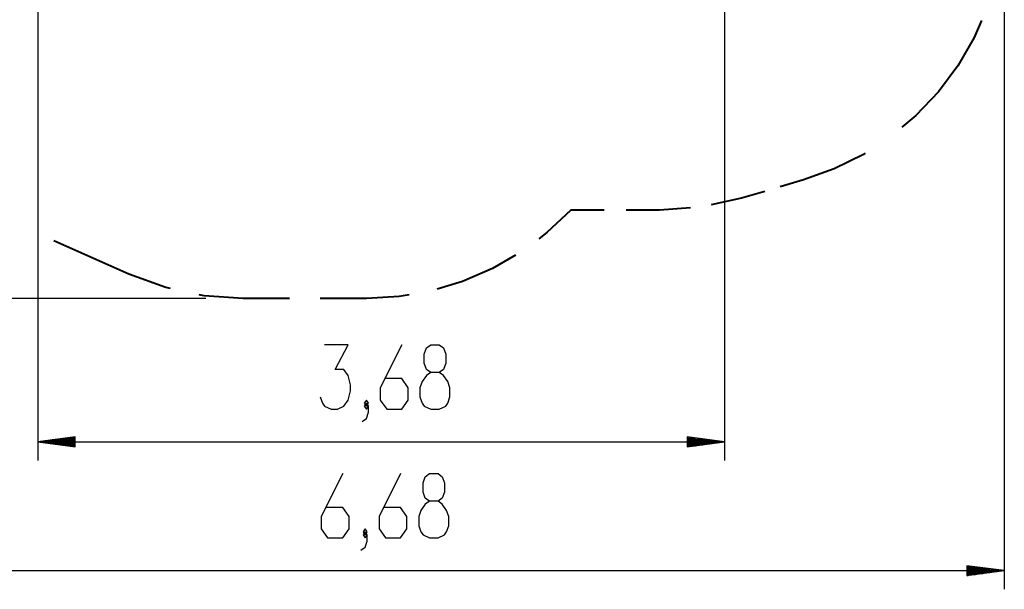
# Model space of a CAD drawing. Units: inches. Extents: x 7 to 92, y -9 to 108.
# Drawn here: x 40 to 92, y -9 to 22 of the extents above; entities that cross this region are included whole.
import ezdxf

# ---------------------------------------------------------------- set-up
doc = ezdxf.new("R2010")
doc.units = ezdxf.units.IN
doc.header["$MEASUREMENT"] = 0
doc.layers.add('Ebene 1', color=7, linetype='Continuous')

# ---------------------------------------------------------------- blocks, each defined once
blk = doc.blocks.new('block 2')
at = {"layer": 'Ebene 1', "color": 179, "lineweight": 25, "true_color": 0x1a171b}
for points in [[(77.475, 25.582), (77.475, -1.883)], [(92.463, 25.532), (92.463, -8.78)], [(40.704, 24.632), (40.704, -1.883)], [(49.704, 6.794), (11.378, 6.794)], [(55.836, 1.524), (55.95, 1.195), (56.065, 1.031), (56.41, 0.867), (56.754, 0.867), (57.099, 1.031), (57.328, 1.359), (57.444, 1.852), (57.444, 2.18), (57.328, 2.672), (57.099, 3), (56.639, 3), (57.328, 4.313), (56.065, 4.313)], [(60.196, 4.313), (59.048, 2.016), (59.048, 1.359), (59.392, 0.867), (60.196, 0.867), (60.541, 1.359), (60.541, 2.016), (60.196, 2.508), (59.278, 2.508)], [(61.745, 0.867), (62.205, 0.867), (62.549, 1.031), (62.664, 1.195), (62.779, 1.524), (62.779, 2.016), (62.664, 2.344), (62.434, 2.672), (62.205, 2.836), (61.745, 2.836), (61.515, 3), (61.401, 3.328), (61.401, 3.82), (61.515, 4.148), (61.745, 4.313), (62.205, 4.313), (62.434, 4.148), (62.549, 3.82), (62.549, 3.328), (62.434, 3), (62.205, 2.836)], [(61.745, 2.836), (61.515, 2.672), (61.286, 2.344), (61.171, 2.016), (61.171, 1.524), (61.286, 1.195), (61.401, 1.031), (61.745, 0.867)], [(58.073, 0.211), (58.303, 0.375), (58.418, 0.703), (58.418, 1.031), (58.303, 1.195), (58.188, 1.031), (58.303, 0.867), (58.418, 1.031)], [(58.303, 1.031), (58.418, 1.195), (58.303, 1.359), (58.188, 1.195), (58.303, 1.031), (58.303, 1.031)], [(42.704, -0.619), (40.704, -0.883)], [(42.704, -0.883), (40.704, -0.883)], [(42.704, -0.883), (40.704, -0.883)], [(40.704, -0.883), (42.704, -1.146)], [(40.704, -0.883), (77.475, -0.883)], [(42.704, -0.832), (41.09, -0.832)], [(42.704, -0.934), (41.09, -0.934)], [(42.704, -0.781), (41.475, -0.781)], [(42.704, -0.984), (41.475, -0.984)], [(42.704, -0.73), (41.861, -0.73)], [(42.704, -1.035), (41.861, -1.035)], [(42.704, -0.679), (42.247, -0.679)], [(42.704, -0.629), (42.633, -0.629)], [(42.704, -0.629), (42.633, -0.629)], [(42.704, -1.146), (42.704, -0.619)], [(75.475, -0.619), (75.475, -1.146)], [(77.475, -0.883), (75.475, -0.619)], [(75.475, -0.629), (75.545, -0.629)], [(75.475, -0.629), (75.545, -0.629)], [(75.475, -0.679), (75.932, -0.679)], [(75.475, -0.73), (76.317, -0.73)], [(75.475, -0.781), (76.703, -0.781)], [(75.475, -0.832), (77.089, -0.832)], [(75.475, -0.883), (77.475, -0.883)], [(75.475, -0.883), (77.475, -0.883)], [(75.475, -1.146), (77.475, -0.883)], [(75.475, -0.934), (77.089, -0.934)], [(75.475, -0.984), (76.703, -0.984)], [(75.475, -1.035), (76.317, -1.035)], [(42.704, -1.086), (42.247, -1.086)], [(42.704, -1.137), (42.633, -1.137)], [(42.704, -1.137), (42.633, -1.137)], [(75.475, -1.086), (75.932, -1.086)], [(75.475, -1.137), (75.545, -1.137)], [(75.475, -1.137), (75.545, -1.137)], [(57.033, -2.585), (55.884, -4.882), (55.884, -5.538), (56.229, -6.03), (57.033, -6.03), (57.377, -5.538), (57.377, -4.882), (57.033, -4.389), (56.114, -4.389)], [(60.13, -2.585), (58.982, -4.882), (58.982, -5.538), (59.326, -6.03), (60.13, -6.03), (60.475, -5.538), (60.475, -4.882), (60.13, -4.389), (59.212, -4.389)], [(61.679, -6.03), (62.138, -6.03), (62.483, -5.866), (62.598, -5.702), (62.713, -5.374), (62.713, -4.882), (62.598, -4.554), (62.368, -4.225), (62.138, -4.061), (61.679, -4.061), (61.449, -3.897), (61.335, -3.569), (61.335, -3.077), (61.449, -2.749), (61.679, -2.585), (62.138, -2.585), (62.368, -2.749), (62.483, -3.077), (62.483, -3.569), (62.368, -3.897), (62.138, -4.061)], [(61.679, -4.061), (61.449, -4.225), (61.22, -4.554), (61.105, -4.882), (61.105, -5.374), (61.22, -5.702), (61.335, -5.866), (61.679, -6.03)], [(58.007, -6.686), (58.237, -6.522), (58.352, -6.194), (58.352, -5.866), (58.237, -5.702), (58.122, -5.866), (58.237, -6.03), (58.352, -5.866)], [(58.237, -5.866), (58.352, -5.702), (58.237, -5.538), (58.122, -5.702), (58.237, -5.866), (58.237, -5.866)], [(25.704, -7.78), (92.463, -7.78)], [(90.463, -7.517), (90.463, -8.043)], [(92.463, -7.78), (90.463, -7.517)], [(90.463, -7.526), (90.534, -7.526)], [(90.463, -7.526), (90.534, -7.526)], [(90.463, -7.577), (90.92, -7.577)], [(90.463, -7.628), (91.306, -7.628)], [(90.463, -7.678), (91.692, -7.678)], [(90.463, -7.729), (92.077, -7.729)], [(90.463, -7.78), (92.463, -7.78)], [(90.463, -7.78), (92.463, -7.78)], [(90.463, -8.043), (92.463, -7.78)], [(90.463, -7.831), (92.077, -7.831)], [(90.463, -7.882), (91.692, -7.882)], [(90.463, -7.933), (91.306, -7.933)], [(90.463, -7.983), (90.92, -7.983)], [(90.463, -8.034), (90.534, -8.034)], [(90.463, -8.034), (90.534, -8.034)]]:
    blk.add_lwpolyline(points, dxfattribs=at)
at = {"layer": 'Ebene 1', "color": 179, "lineweight": 40, "true_color": 0x1a171b}
for points in [[(91.249, 21.684), (90.858, 20.781), (89.981, 19.267), (88.933, 17.866), (87.73, 16.596), (86.975, 15.965)], [(85.014, 14.578), (84.922, 14.518), (83.356, 13.738), (81.71, 13.145)], [(81.71, 13.145), (80.465, 12.778)], [(78.392, 12.166), (76.763, 11.81)], [(79.636, 12.534), (78.392, 12.166)], [(75.666, 11.652), (74.004, 11.532)], [(69.245, 11.532), (67.974, 10.328), (67.537, 10)], [(71.029, 11.532), (69.245, 11.532)], [(74.004, 11.532), (72.219, 11.532)], [(45.586, 8.098), (41.571, 9.892)], [(66.289, 9.114), (65.058, 8.401), (63.452, 7.705), (62.09, 7.295)], [(47.814, 7.324), (47.557, 7.378), (45.586, 8.098)], [(51.704, 6.794), (49.61, 6.94), (49.353, 6.995)], [(60.59, 6.991), (60.052, 6.896), (58.304, 6.794)], [(54.179, 6.794), (51.704, 6.794)], [(58.304, 6.794), (55.829, 6.794)]]:
    blk.add_lwpolyline(points, dxfattribs=at)

msp = doc.modelspace()

# ---------------------------------------------------------------- block references
at = {"layer": 'Ebene 1'}
msp.add_blockref('block 2', (0, 0), dxfattribs=at)

doc.saveas('drawing.dxf')
